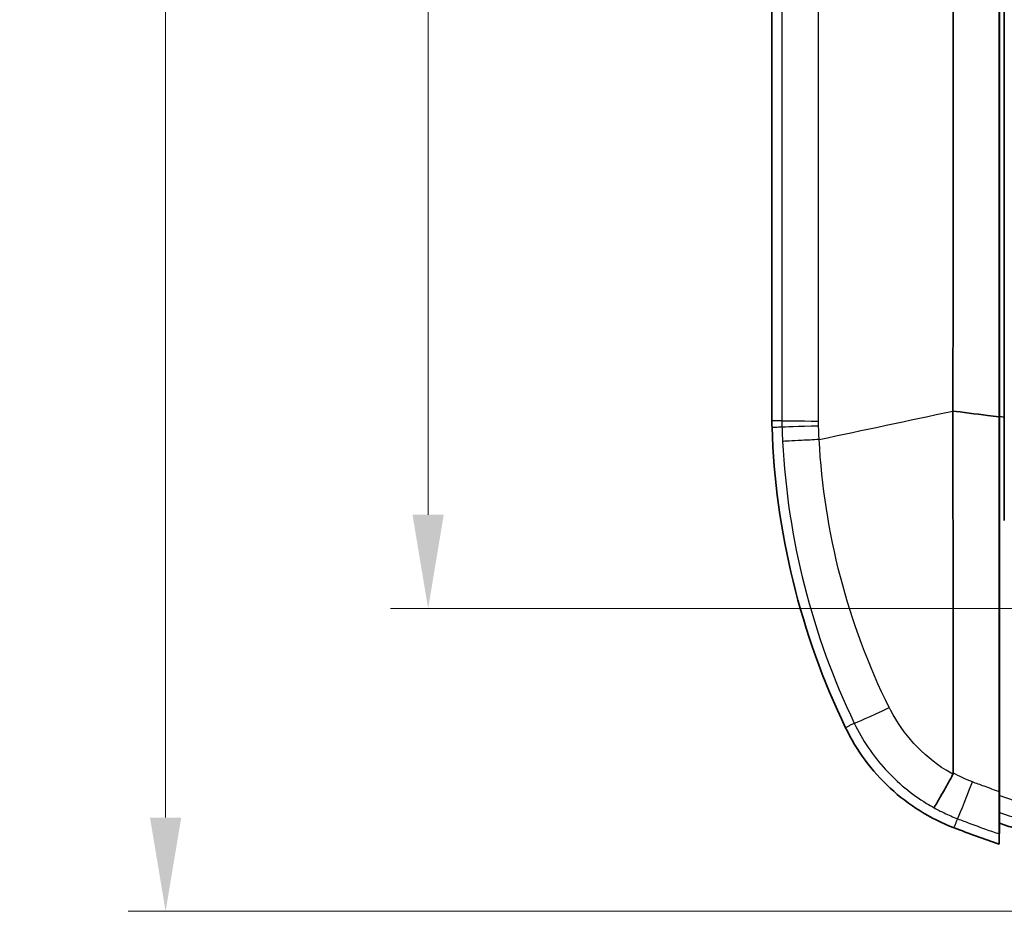
# Model space of a CAD drawing. Units: millimetres. Extents: x 0 to 2180, y 0 to 422.
# Drawn here: x 1111 to 1150, y 240 to 276 of the extents above; entities that cross this region are included whole.
import ezdxf

# ---------------------------------------------------------------- set-up
doc = ezdxf.new("R2010")
doc.units = ezdxf.units.MM
doc.layers.get('Defpoints').update_dxf_attribs({"lineweight": 25})
for name, color, linetype, lineweight in [('Dimension (ISO)', 7, 'Continuous', 18), ('Visible (ISO)', 7, 'Continuous', 35), ('Visible Narrow (ISO)', 7, 'Continuous', 25)]:
    doc.layers.add(name, color=color, linetype=linetype, lineweight=lineweight)
doc.styles.add('Note Text (TK)', font='txt')
doc.dimstyles.new('Default - Method 1b (TK)', dxfattribs={"dimtxt": 2.5, "dimasz": 2.5, "dimexe": 1, "dimexo": 1.5, "dimgap": 1, "dimtad": 1, "dimtoh": 1, "dimrnd": 1e-08, "dimdsep": 46, "dimtxsty": 'Note Text (TK)', "dimcen": 0.09, "dimdle": 5, "dimclrd": 100, "dimclre": 100, "dimclrt": 7, "dimadec": 1, "dimazin": 1, "dimtfac": 1, "dimtmove": 0, "dimatfit": 3, "dimfxl": 1, "dimtolj": 1, "dimlwd": -1, "dimlwe": -1, "dimarcsym": 0})

# ---------------------------------------------------------------- blocks, each defined once
blk = doc.blocks.new('*D84')
at = {"layer": 'Defpoints', "color": 0}
for p in [(1166.015, 332.812), (1127.015, 252.027), (1166.015, 252.027)]:
    blk.add_point(p, dxfattribs=at)
at = {"layer": 'Dimension (ISO)', "color": 100}
for p, q in [((1163.765, 332.812), (1125.515, 332.812)), ((1127.015, 329.062), (1127.015, 255.777)), ((1163.765, 252.027), (1125.515, 252.027))]:
    blk.add_line(p, q, dxfattribs=at)
for points in [[(1126.39, 329.062), (1127.64, 329.062), (1127.015, 332.812)], [(1126.39, 255.777), (1127.64, 255.777), (1127.015, 252.027)]]:
    blk.add_solid(points, dxfattribs=at)
at = {"layer": 'Dimension (ISO)', "color": 7, "insert": (1123.64, 288.03), "char_height": 3.75, "attachment_point": 4, "rotation": 90, "style": 'Note Text (TK)'}
blk.add_mtext('\\A1;80.8', dxfattribs=at)
blk = doc.blocks.new('*D86')
at = {"layer": 'Defpoints', "color": 0}
for p in [(1166.015, 344.919), (1116.515, 239.919), (1166.015, 239.919)]:
    blk.add_point(p, dxfattribs=at)
at = {"layer": 'Dimension (ISO)', "color": 100}
for p, q in [((1163.765, 344.919), (1115.015, 344.919)), ((1116.515, 341.169), (1116.515, 243.669)), ((1163.765, 239.919), (1115.015, 239.919))]:
    blk.add_line(p, q, dxfattribs=at)
for points in [[(1115.89, 341.169), (1117.14, 341.169), (1116.515, 344.919)], [(1115.89, 243.669), (1117.14, 243.669), (1116.515, 239.919)]]:
    blk.add_solid(points, dxfattribs=at)
at = {"layer": 'Dimension (ISO)', "color": 7, "insert": (1113.14, 288.755), "char_height": 3.75, "attachment_point": 4, "rotation": 90, "style": 'Note Text (TK)'}
blk.add_mtext('\\A1;105', dxfattribs=at)

msp = doc.modelspace()

# ---------------------------------------------------------------- linework, layer by layer
at = {"layer": 'Visible (ISO)'}
for p, q in [((1140.7652, 259.5388), (1140.7652, 325.3001)), ((1149.8599, 259.7001), (1149.8599, 325.1388)), ((1149.8669, 259.6993), (1149.8669, 325.1396)), ((1149.8669, 259.6993), (1149.8669, 325.1396)), ((1150.0547, 259.6781), (1150.0547, 325.1608)), ((1149.8599, 259.7001), (1149.8599, 259.698)), ((1149.8681, 243.8761), (1149.8575, 243.8761)), ((1149.8681, 243.4446), (1149.852, 242.604))]:
    msp.add_line(p, q, dxfattribs=at)
for centre, radius, start, end in [((1170.7537, 260.2504), 30, 181.85351, 205.65673), ((1166.0152, 289.9195), 49.2, 250.84095, 251.57537), ((1166.0152, 289.9195), 50, 248.94035, 251.1396)]:
    msp.add_arc(centre, radius, start, end, dxfattribs=at)
for points, knots in [([(1148.0074, 324.9133), (1148.0112, 314.064), (1148.0076, 303.2147), (1148.0076, 281.5521), (1148.0112, 270.7389), (1148.0074, 259.9256)], [-6.5635166, -6.5635166, -6.5635166, -6.5635166, -3.3087266, -3.3087266, -0.0647537, -0.0647537, -0.0647537, -0.0647537]), ([(1148.0076, 259.9225), (1148.0077, 257.1975), (1148.0079, 254.4767), (1148.0116, 249.6516), (1148.0159, 247.5447), (1148.019, 245.4527)], [0.0161365, 0.0161365, 0.0161365, 0.0161365, 0.83375, 0.83375, 1.4733818, 1.4733818, 1.4733818, 1.4733818]), ([(1148.0076, 259.9225), (1148.3103, 259.8836), (1148.9556, 259.8034), (1149.5413, 259.7345), (1149.7006, 259.7161), (1149.8599, 259.698)], [-0.28326738, -0.28326738, -0.28326738, -0.28326738, -0.15446954, -0.15446954, -0.10635348, -0.10635348, -0.10635348, -0.10635348]), ([(1140.7652, 259.5388), (1140.7652, 259.4957), (1140.7655, 259.4526), (1140.7669, 259.3663), (1140.768, 259.3232), (1140.7694, 259.2801)], [0, 0, 0, 0, 0.012940033, 0.012940033, 0.025880066, 0.025880066, 0.025880066, 0.025880066]), ([(1149.867, 244.5492), (1149.8669, 246.7382), (1149.8669, 248.9441), (1149.8669, 253.9956), (1149.8669, 256.8458), (1149.8669, 259.6993)], [-1.5265018, -1.5265018, -1.5265018, -1.5265018, -0.8568523, -0.8568523, -0.0007118, -0.0007118, -0.0007118, -0.0007118]), ([(1149.867, 244.5492), (1149.8669, 246.7382), (1149.8669, 248.9441), (1149.8669, 253.9956), (1149.8669, 256.8458), (1149.8669, 259.6993)], [-1.5265018, -1.5265018, -1.5265018, -1.5265018, -0.8568523, -0.8568523, -0.0007118, -0.0007118, -0.0007118, -0.0007118]), ([(1143.7115, 247.2611), (1144.149, 246.3504), (1144.755, 245.5308), (1146.2398, 244.1605), (1147.1054, 243.6221), (1148.0482, 243.2591)], [0, 0, 0, 0, 0.30308182, 0.30308182, 0.60616359, 0.60616359, 0.60616359, 0.60616359]), ([(1148.006, 245.3975), (1147.8828, 245.176), (1147.7659, 244.9671), (1147.5583, 244.5979), (1147.4695, 244.4412), (1147.3588, 244.2479), (1147.3247, 244.189), (1147.2736, 244.1024), (1147.2568, 244.0749), (1147.2488, 244.0635), (1147.2486, 244.0633), (1147.2484, 244.063)], [0, 0, 0, 0, 0.07812665, 0.07812665, 0.15627683, 0.15627683, 0.20389491, 0.20389491, 0.25151063, 0.25151063, 0.25270659, 0.25270659, 0.25270659, 0.25270659]), ([(1148.019, 245.4527), (1148.0191, 245.4371), (1148.0167, 245.4218), (1148.0094, 245.404), (1148.0078, 245.4007), (1148.006, 245.3975)], [0, 0, 0, 0, 0.004770697, 0.004770697, 0.0059172618, 0.0059172618, 0.0059172618, 0.0059172618]), ([(1149.867, 244.5492), (1149.867, 244.4357), (1149.8668, 244.3273), (1149.8662, 244.1825), (1149.8659, 244.1373), (1149.8656, 244.0967)], [0, 0, 0, 0, 0.03473274, 0.03473274, 0.05240407, 0.05240407, 0.05240407, 0.05240407]), ([(1149.867, 244.5492), (1149.867, 244.4357), (1149.8668, 244.3273), (1149.8662, 244.1825), (1149.8659, 244.1373), (1149.8656, 244.0967)], [0, 0, 0, 0, 0.03473274, 0.03473274, 0.05240407, 0.05240407, 0.05240407, 0.05240407]), ([(1149.8575, 243.8761), (1149.8578, 243.8794), (1149.8581, 243.8859), (1149.8589, 243.924), (1149.8588, 243.9956), (1149.858, 244.0967)], [0, 0, 0, 0, 0.0012051036, 0.0012051036, 0.0051702335, 0.0051702335, 0.0051702335, 0.0051702335]), ([(1149.8601, 243.5325), (1149.8596, 243.5806), (1149.8592, 243.6314), (1149.8583, 243.7457), (1149.8579, 243.8096), (1149.8575, 243.8761)], [0.130555216, 0.130555216, 0.130555216, 0.130555216, 0.151778086, 0.151778086, 0.176048191, 0.176048191, 0.176048191, 0.176048191]), ([(1149.8656, 244.0967), (1149.8637, 244.0967), (1149.8618, 244.0967), (1149.8598, 244.0967), (1149.8592, 244.0967), (1149.8586, 244.0967), (1149.858, 244.0967)], [-0.113258842, -0.113258842, -0.113258842, -0.113258842, -0.046869743, -0.046869743, -0.046869743, -0.025433595, -0.025433595, -0.025433595, -0.025433595]), ([(1149.8656, 244.0967), (1149.8661, 244.062), (1149.8665, 244.0306), (1149.8672, 243.967), (1149.8676, 243.9378), (1149.868, 243.895), (1149.8681, 243.8814), (1149.8681, 243.8761)], [0.018132523, 0.018132523, 0.018132523, 0.018132523, 0.033124779, 0.033124779, 0.052642051, 0.052642051, 0.071983474, 0.071983474, 0.071983474, 0.071983474]), ([(1149.8656, 244.0967), (1149.8661, 244.062), (1149.8665, 244.0306), (1149.8672, 243.967), (1149.8676, 243.9378), (1149.868, 243.895), (1149.8681, 243.8814), (1149.8681, 243.8761)], [0.018132523, 0.018132523, 0.018132523, 0.018132523, 0.033124779, 0.033124779, 0.052642051, 0.052642051, 0.071983474, 0.071983474, 0.071983474, 0.071983474]), ([(1149.8681, 243.4446), (1149.8681, 243.5399), (1149.8681, 243.6352), (1149.8681, 243.779), (1149.8681, 243.8276), (1149.8681, 243.8761)], [0, 0, 0, 0, 0.34432475, 0.34432475, 0.51931331, 0.51931331, 0.51931331, 0.51931331]), ([(1149.8681, 243.4446), (1149.8681, 243.5399), (1149.8681, 243.6352), (1149.8681, 243.779), (1149.8681, 243.8276), (1149.8681, 243.8761)], [0, 0, 0, 0, 0.34432475, 0.34432475, 0.51931331, 0.51931331, 0.51931331, 0.51931331]), ([(1149.852, 243.0149), (1149.852, 243.0355), (1149.8529, 243.1046), (1149.8561, 243.3008), (1149.8579, 243.4071), (1149.8601, 243.5325)], [0, 0, 0, 0, 0.07475537, 0.07475537, 0.13017488, 0.13017488, 0.13017488, 0.13017488]), ([(1149.852, 242.604), (1149.852, 242.7402), (1149.852, 242.8765), (1149.852, 243.0136), (1149.852, 243.0142), (1149.852, 243.0149)], [-0.98613063, -0.98613063, -0.98613063, -0.98613063, -0.49350684, -0.49350684, -0.49114775, -0.49114775, -0.49114775, -0.49114775])]:
    msp.add_open_spline(points, degree=3, knots=knots, dxfattribs=at)
for points in [[(1148.0074, 259.9256), (1148.0074, 259.9246), (1148.0075, 259.9235), (1148.0076, 259.9225)], [(1149.8598, 244.702), (1149.8599, 249.6437), (1149.8599, 254.6635), (1149.8599, 259.698)], [(1150.0547, 259.6781), (1150.0554, 258.2986), (1150.0572, 256.9201), (1150.0603, 255.5438)], [(1149.8599, 244.5492), (1149.8598, 244.5997), (1149.8598, 244.6507), (1149.8598, 244.702)], [(1149.858, 244.0967), (1149.8596, 244.2401), (1149.86, 244.3922), (1149.8599, 244.5492)], [(1149.8681, 243.8761), (1149.8654, 243.7587), (1149.8627, 243.6459), (1149.8601, 243.5325)]]:
    msp.add_open_spline(points, degree=3, dxfattribs=at)
at = {"layer": 'Visible Narrow (ISO)'}
for p, q in [((1142.6269, 259.9352), (1142.6269, 324.9037)), ((1149.867, 244.5492), (1149.8599, 244.5492))]:
    msp.add_line(p, q, dxfattribs=at)
for centre, major_axis, ratio, start_param, end_param in [((1143.1564, 259.5392), (-2, 0.0012), 0.0077826, 0.0785422, 1.3039303), ((1143.1592, 259.357), (-1.999, -0.0647), 0.0000297, 0.0785398, 1.3037733), ((1145.8573, 248.3025), (-1.8045, -0.8624), 0.0208993, 0.078557, 1.3384357), ((1148.9128, 245.4804), (-0.7197, -1.866), 0.0095501, 0.0785434, 1.3659277)]:
    msp.add_ellipse(centre, major_axis=major_axis, ratio=ratio, start_param=start_param, end_param=end_param, dxfattribs=at)
for points, knots in [([(1141.1625, 325.2997), (1141.1634, 323.9298), (1141.1627, 322.5597), (1141.1627, 319.8197), (1141.1627, 318.4497), (1141.1627, 314.3396), (1141.1627, 311.5996), (1141.1627, 303.3795), (1141.1627, 297.8995), (1141.1627, 287.0054), (1141.1627, 281.5913), (1141.1627, 273.4043), (1141.1627, 270.6312), (1141.1627, 266.4716), (1141.1627, 265.0851), (1141.1627, 262.3122), (1141.1634, 260.9256), (1141.1625, 259.5392)], [0, 0, 0, 0, 0.4110036, 0.4110036, 0.8220072, 0.8220072, 1.6440145, 1.6440145, 3.2880289, 3.2880289, 4.9122458, 4.9122458, 5.7441518, 5.7441518, 6.1601049, 6.1601049, 6.5760579, 6.5760579, 6.5760579, 6.5760579]), ([(1141.1625, 259.5392), (1141.157, 259.5392), (1141.1514, 259.5392), (1141.1036, 259.5391), (1141.0613, 259.5391), (1141.019, 259.539), (1140.9767, 259.539), (1140.9344, 259.539), (1140.8498, 259.5389), (1140.8075, 259.5389), (1140.7652, 259.5388)], [0.14090312, 0.14090312, 0.14090312, 0.14090312, 0.16218716, 0.16218716, 0.32438454, 0.32438454, 0.32438454, 0.48657682, 0.48657682, 0.64875608, 0.64875608, 0.64875608, 0.64875608]), ([(1141.1625, 259.5392), (1141.1625, 259.498), (1141.1628, 259.4569), (1141.1641, 259.3747), (1141.1651, 259.3336), (1141.1665, 259.2925)], [-0.018216238, -0.018216238, -0.018216238, -0.018216238, -0.009108119, -0.009108119, 0, 0, 0, 0]), ([(1142.6318, 259.3399), (1142.6308, 259.3707), (1142.6301, 259.4014), (1142.6291, 259.4629), (1142.6289, 259.4937), (1142.6289, 259.5245)], [0, 0, 0, 0, 0.009108119, 0.009108119, 0.018216238, 0.018216238, 0.018216238, 0.018216238]), ([(1149.8599, 259.7001), (1149.8608, 259.7), (1149.8617, 259.6999), (1149.8626, 259.6998), (1149.864, 259.6996), (1149.8655, 259.6995), (1149.8669, 259.6993)], [-0.080008118, -0.080008118, -0.080008118, -0.080008118, -0.05000696, -0.05000696, -0.05000696, 0, 0, 0, 0]), ([(1140.7694, 259.2801), (1140.8116, 259.2814), (1140.8539, 259.2827), (1140.9385, 259.2854), (1140.9807, 259.2867), (1141.023, 259.288), (1141.0653, 259.2894), (1141.1076, 259.2907), (1141.1554, 259.2922), (1141.1609, 259.2923), (1141.1665, 259.2925)], [-0.64875608, -0.64875608, -0.64875608, -0.64875608, -0.48657682, -0.48657682, -0.32438454, -0.32438454, -0.32438454, -0.16218716, -0.16218716, -0.14097471, -0.14097471, -0.14097471, -0.14097471]), ([(1141.1665, 259.2925), (1141.1696, 259.1944), (1141.1733, 259.0963), (1141.1815, 258.9021), (1141.1861, 258.806), (1141.1911, 258.7099)], [0, 0, 0, 0, 0.027460789, 0.027460789, 0.054387914, 0.054387914, 0.054387914, 0.054387914]), ([(1142.6545, 258.7856), (1142.6499, 258.8776), (1142.6457, 258.9697), (1142.6381, 259.1545), (1142.6347, 259.2472), (1142.6318, 259.3399)], [-0.054744215, -0.054744215, -0.054744215, -0.054744215, -0.027460789, -0.027460789, 0, 0, 0, 0]), ([(1142.6545, 258.7856), (1142.4037, 258.7726), (1142.1686, 258.7603), (1141.7567, 258.739), (1141.5837, 258.73), (1141.38, 258.7195), (1141.3207, 258.7165), (1141.2328, 258.712), (1141.2044, 258.7105), (1141.1917, 258.7099), (1141.1914, 258.7099), (1141.1911, 258.7099)], [0, 0, 0, 0, 0.07812884, 0.07812884, 0.15625789, 0.15625789, 0.2003336, 0.2003336, 0.24440937, 0.24440937, 0.24554692, 0.24554692, 0.24554692, 0.24554692]), ([(1145.4593, 248.0672), (1144.6197, 249.7426), (1143.9739, 251.4943), (1143.0401, 255.09), (1142.7556, 256.933), (1142.6555, 258.7857)], [-1.0922461, -1.0922461, -1.0922461, -1.0922461, -0.546123, -0.546123, -0.0001678, -0.0001678, -0.0001678, -0.0001678]), ([(1141.1911, 258.7099), (1141.2923, 256.7625), (1141.5864, 254.8253), (1142.549, 251.0441), (1143.2181, 249.2004), (1144.0597, 247.4398)], [0.0005324, 0.0005324, 0.0005324, 0.0005324, 0.546123, 0.546123, 1.0922461, 1.0922461, 1.0922461, 1.0922461]), ([(1148.006, 245.3975), (1147.9128, 245.4497), (1147.8209, 245.5045), (1147.2573, 245.8597), (1146.8251, 246.2203), (1146.0846, 247.0287), (1145.767, 247.4824), (1145.5232, 247.9435)], [0.00167823, 0.00167823, 0.00167823, 0.00167823, 0.03190084, 0.03190084, 0.18964908, 0.18964908, 0.34009782, 0.34009782, 0.34009782, 0.34009782]), ([(1144.0597, 247.4398), (1144.0549, 247.4373), (1144.05, 247.4348), (1144.0062, 247.4123), (1143.9672, 247.3924), (1143.9283, 247.3724), (1143.8914, 247.3534), (1143.8545, 247.3345), (1143.7823, 247.2974), (1143.7469, 247.2792), (1143.7115, 247.2611)], [-0.50669847, -0.50669847, -0.50669847, -0.50669847, -0.48567793, -0.48567793, -0.31798187, -0.31798187, -0.31798187, -0.15899094, -0.15899094, -0.00663211, -0.00663211, -0.00663211, -0.00663211]), ([(1144.0597, 247.4398), (1144.379, 246.7725), (1144.8025, 246.1435), (1145.7878, 245.065), (1146.3428, 244.6077), (1147.0495, 244.1756), (1147.1484, 244.1182), (1147.2484, 244.063)], [-0.35359642, -0.35359642, -0.35359642, -0.35359642, -0.18964908, -0.18964908, -0.03190084, -0.03190084, -0.00660406, -0.00660406, -0.00660406, -0.00660406]), ([(1148.7839, 245.0941), (1148.6466, 245.1459), (1148.5113, 245.2033), (1148.2594, 245.3224), (1148.1423, 245.3831), (1148.0278, 245.4478)], [0, 0, 0, 0, 0.043706333, 0.043706333, 0.082985112, 0.082985112, 0.082985112, 0.082985112]), ([(1149.8598, 244.702), (1149.657, 244.7732), (1149.4547, 244.8458), (1149.0962, 244.977), (1148.9399, 245.0351), (1148.7839, 245.0941)], [-0.11374055, -0.11374055, -0.11374055, -0.11374055, -0.04969337, -0.04969337, 0, 0, 0, 0]), ([(1150.4652, 244.342), (1150.4156, 244.3588), (1150.366, 244.3757), (1150.2667, 244.4098), (1150.2168, 244.4269), (1150.167, 244.4442), (1150.1127, 244.463), (1150.0585, 244.4819), (1149.9585, 244.5169), (1149.9127, 244.533), (1149.867, 244.5492)], [0.000103079, 0.000103079, 0.000103079, 0.000103079, 0.015765296, 0.015765296, 0.031530592, 0.031530592, 0.031530592, 0.048716217, 0.048716217, 0.063232089, 0.063232089, 0.063232089, 0.063232089]), ([(1147.2484, 244.063), (1147.3811, 243.9894), (1147.5161, 243.9197), (1147.8312, 243.7688), (1148.0127, 243.6906), (1148.1967, 243.6196)], [-0.077317918, -0.077317918, -0.077317918, -0.077317918, -0.043706333, -0.043706333, 0, 0, 0, 0]), ([(1149.8681, 243.8761), (1149.8963, 243.8662), (1149.9245, 243.8563), (1149.9527, 243.8465), (1150.0031, 243.8289), (1150.0536, 243.8113), (1150.1546, 243.7764), (1150.2051, 243.7591), (1150.2557, 243.7418), (1150.3254, 243.7179), (1150.3953, 243.6942), (1150.4652, 243.6707)], [-0.040344232, -0.040344232, -0.040344232, -0.040344232, -0.031530592, -0.031530592, -0.031530592, -0.015765296, -0.015765296, 0, 0, 0, 0.021763175, 0.021763175, 0.021763175, 0.021763175]), ([(1148.0482, 243.2591), (1148.0633, 243.2959), (1148.0785, 243.3326), (1148.1094, 243.4077), (1148.1252, 243.4461), (1148.141, 243.4844), (1148.1577, 243.5249), (1148.1743, 243.5653), (1148.1929, 243.6104), (1148.1948, 243.615), (1148.1967, 243.6196)], [0.00663211, 0.00663211, 0.00663211, 0.00663211, 0.15899094, 0.15899094, 0.31798187, 0.31798187, 0.31798187, 0.48567793, 0.48567793, 0.5048349, 0.5048349, 0.5048349, 0.5048349]), ([(1148.1967, 243.6196), (1148.3577, 243.5575), (1148.5191, 243.4963), (1148.8906, 243.3574), (1149.101, 243.2804), (1149.3119, 243.2049), (1149.4915, 243.1405), (1149.6716, 243.0772), (1149.852, 243.0149)], [0, 0, 0, 0, 0.04969337, 0.04969337, 0.11420605, 0.11420605, 0.11420605, 0.16916218, 0.16916218, 0.16916218, 0.16916218])]:
    msp.add_open_spline(points, degree=3, knots=knots, dxfattribs=at)
for points in [[(1142.629, 259.6773), (1142.6284, 259.7601), (1142.6277, 259.8526), (1142.6269, 259.9352)], [(1142.6555, 258.7857), (1144.4392, 259.1656), (1146.2248, 259.5459), (1148.0074, 259.9256)], [(1142.6289, 259.5245), (1142.629, 259.5754), (1142.629, 259.6264), (1142.629, 259.6773)], [(1150.0547, 259.6781), (1149.9921, 259.6851), (1149.9295, 259.6922), (1149.8669, 259.6993)], [(1142.6555, 258.7857), (1142.6552, 258.7857), (1142.6548, 258.7856), (1142.6545, 258.7856)], [(1145.5232, 247.9435), (1145.5012, 247.9848), (1145.48, 248.0258), (1145.4593, 248.0672)], [(1148.0278, 245.4478), (1148.0249, 245.4494), (1148.0219, 245.4511), (1148.019, 245.4527)]]:
    msp.add_open_spline(points, degree=3, dxfattribs=at)

# ---------------------------------------------------------------- dimensions: what is measured, and where the dimension line sits
at = {"layer": 'Dimension (ISO)', "color": 100}
for base, p1, p2, override, picture, middle in [((1116.5152, 239.9195), (1166.0152, 344.9195), (1166.0152, 239.9195), {"dimscale": 0, "dimtxt": 3.75, "dimasz": 3.75, "dimexe": 1.5, "dimexo": 2.25, "dimgap": 1.5, "dimtoh": 0, "dimdec": 2, "dimcen": 0.135, "dimtol": 0, "dimlim": 0, "dimtp": 0, "dimtm": 0, "dimtdec": 2, "dimtofl": 0, "dimatfit": 1}, '*D86', (1116.5152, 292.4195)), ((1127.0152, 252.0265), (1166.0152, 332.8124), (1166.0152, 252.0265), {"dimscale": 0, "dimtxt": 3.75, "dimasz": 3.75, "dimexe": 1.5, "dimexo": 2.25, "dimgap": 1.5, "dimtoh": 0, "dimdec": 1, "dimcen": 0.135, "dimtol": 0, "dimlim": 0, "dimtp": 0, "dimtm": 0, "dimtdec": 2, "dimtofl": 0, "dimatfit": 1}, '*D84', (1127.0152, 292.4195))]:
    dim = msp.add_linear_dim(base=base, p1=p1, p2=p2, angle=90, dimstyle='Default - Method 1b (TK)', override=override, dxfattribs=at)
    dim.commit()
    dim.dimension.update_dxf_attribs({"geometry": picture, "text_midpoint": middle, "dimtype": 160})

doc.saveas('drawing.dxf')
